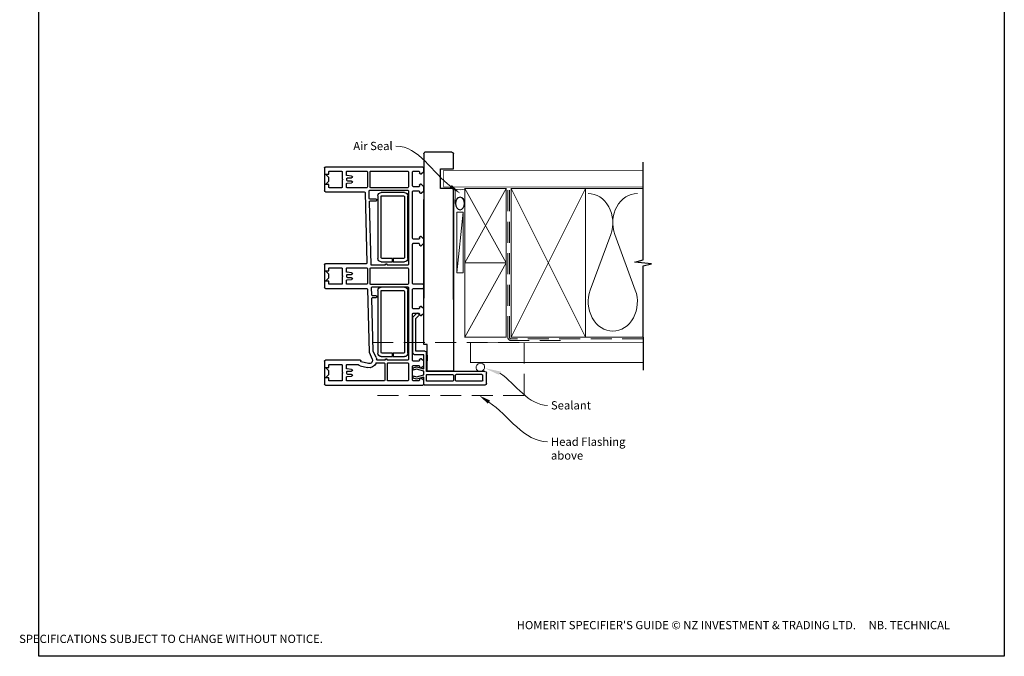
# Model space of a CAD drawing. Units: millimetres. Extents: x 29 to 1848, y 30 to 1616.
# Drawn here: x 33 to 630, y 35 to 420 of the extents above; entities that cross this region are included whole.
import ezdxf
from ezdxf import colors
from ezdxf.entities.mleader import LeaderData, LeaderLine
from ezdxf.math import Vec2, Vec3

# ---------------------------------------------------------------- set-up
doc = ezdxf.new("R2010")
doc.units = ezdxf.units.MM
doc.linetypes.add('DASHED', pattern=[19.05, 12.7, -6.35])
doc.layers.add('Homerit', color=2, linetype='Continuous')
doc.styles.add('General notes', font='arial.ttf', dxfattribs={"height": 3.5})
doc.styles.get("Standard").update_dxf_attribs({"font": 'arial.ttf'})

# ---------------------------------------------------------------- blocks, each defined once
blk = doc.blocks.new('sealant')
at = {"layer": 'Homerit', "color": 9, "lineweight": 20}
blk.add_lwpolyline([(-10.46, -7), (0, -7, -0.106806), (0, 0), (-10.46, 0)], format="xyb", dxfattribs=at)
at = {"layer": 'Homerit', "color": 9, "lineweight": 20, "extrusion": (0, 0, -1)}
blk.add_ellipse((-10.46, -3.5), major_axis=(4.77, 0), ratio=0.733157, start_param=-1.570796, end_param=1.570796, dxfattribs=at)
at = {"layer": 'Homerit', "color": 7, "lineweight": 25}
blk.add_ellipse((-10.46, -3.5), major_axis=(-4.56, 0), ratio=0.728665, dxfattribs=at)
blk = doc.blocks.new('Jamb')
at = {"lineweight": 25}
for p, q in [((4.9, 19.21), (72.04, 19.21)), ((72.04, 19.28), (72.04, 11.28)), ((84.04, 11.28), (84.04, 19.28)), ((84.04, 19.28), (93.04, 19.28)), ((94.04, 18.28), (94.04, 1.92)), ((72.04, 11.28), (84.04, 11.28)), ((93.04, 1.21), (5.6, 1.21))]:
    blk.add_line(p, q, dxfattribs=at)
for centre, radius, start, end in [((93.04, 18.28), 1, 360, 90), ((93.15, 2.11), 0.907, 262.81768, 347.77262)]:
    blk.add_arc(centre, radius, start, end, dxfattribs=at)
blk = doc.blocks.new('A$C54746c8a')
for p, q in [((-71.85, 59.81), (-71.85, 23.81)), ((-70.85, 60.81), (-64.65, 60.81)), ((-63.65, 59.81), (-63.65, 24.41)), ((-69.55, 58.01), (-69.55, 42.51)), ((-69.05, 58.51), (-65.95, 58.51)), ((-65.45, 58.01), (-65.45, 42.51)), ((-69.05, 42.01), (-65.95, 42.01)), ((-69.55, 40.21), (-69.55, 24.91)), ((-65.95, 40.71), (-69.05, 40.71)), ((-65.45, 24.91), (-65.45, 40.21)), ((40.43, 40.81), (-63.4, 40.81)), ((-63.4, 40.81), (-63.4, 24.81)), ((-69.05, 24.41), (-65.95, 24.41)), ((-63.65, 24.41), (-52.35, 24.41)), ((-63.4, 24.81), (-47.4, 24.81)), ((-53.83, 24.81), (-57.13, 24.81)), ((-47.4, 24.81), (-47.4, 22.81)), ((-71.89, -36.74), (-71.89, 22.26)), ((-71.85, 23.81), (-71.85, 23.31)), ((-71.39, 22.76), (-69.19, 22.76)), ((-71.35, 22.81), (-70.85, 22.81)), ((-70.85, 22.81), (-67.04, 22.81)), ((-69.39, 19.76), (-69.39, 16.56)), ((-69.19, 22.76), (-67.69, 21.26)), ((-68.19, 20.26), (-68.89, 20.26)), ((-67.04, 22.81), (-68.31, 18.44)), ((-68.31, 18.44), (-67.75, 16.34)), ((-67.69, 21.26), (-67.69, 20.76)), ((-66.82, 18.47), (-65.65, 22.81)), ((-66.25, 16.34), (-66.82, 18.47)), ((-65.65, 22.81), (-63.4, 22.81)), ((-63.4, 22.81), (-62.24, 18.47)), ((-62.24, 18.47), (-62.81, 16.34)), ((-60.88, 18.32), (-62.08, 22.81)), ((-62.08, 22.81), (-53.49, 22.81)), ((-61.49, 21.26), (-59.99, 22.76)), ((-61.49, 20.76), (-61.49, 21.26)), ((-61.41, 16.34), (-60.88, 18.32)), ((-60.49, 20.26), (-60.99, 20.26)), ((-59.99, 22.76), (-57.49, 22.76)), ((-59.99, 16.56), (-59.99, 19.76)), ((-57.49, 22.76), (-55.99, 21.26)), ((-57.49, 19.76), (-57.49, 16.56)), ((-56.49, 20.26), (-56.99, 20.26)), ((-55.99, 21.26), (-55.99, 20.76)), ((-53.49, 22.81), (-53.49, 17.2)), ((-51.35, 23.41), (-51.35, 18.01)), ((-51.35, 18.01), (-31.55, 18.01)), ((-47.4, 22.81), (40.43, 22.81)), ((-31.55, 18.01), (-29.9, 19.66)), ((-30.77, 16.2), (-28.56, 18.4)), ((-29.79, 21.26), (-28.29, 22.76)), ((-29.79, 20.76), (-29.79, 21.26)), ((-28.79, 20.26), (-29.29, 20.26)), ((-28.59, 19.35), (-28.44, 18.92)), ((-28.29, 22.76), (-25.79, 22.76)), ((-28.29, 16.56), (-28.29, 19.76)), ((-25.79, 22.76), (-24.29, 21.26)), ((-25.79, 19.76), (-25.79, 16.56)), ((-24.79, 20.26), (-25.29, 20.26)), ((-24.29, 21.26), (-24.29, 20.76)), ((-13.39, 16.56), (-13.39, 22.26)), ((-12.89, 22.76), (-11.39, 22.76)), ((-10.89, 22.26), (-10.89, 16.56)), ((12.51, 21.26), (14.01, 22.76)), ((12.51, 20.76), (12.51, 21.26)), ((13.51, 20.26), (13.01, 20.26)), ((14.01, 22.76), (16.51, 22.76)), ((14.01, 16.56), (14.01, 19.76)), ((16.51, 22.76), (18.01, 21.26)), ((16.51, 19.76), (16.51, 16.56)), ((17.51, 20.26), (17.01, 20.26)), ((18.01, 21.26), (18.01, 20.76)), ((44.21, 21.26), (45.71, 22.76)), ((44.21, 20.76), (44.21, 21.26)), ((45.21, 20.26), (44.71, 20.26)), ((45.71, 22.76), (48.21, 22.76)), ((45.71, 16.56), (45.71, 19.76)), ((48.21, 22.76), (49.71, 21.26)), ((48.21, 19.76), (48.21, 16.56)), ((49.21, 20.26), (48.71, 20.26)), ((49.71, 21.26), (49.71, 20.76)), ((55.91, 21.26), (57.41, 22.76)), ((55.91, 20.76), (55.91, 21.26)), ((57.11, 20.26), (56.41, 20.26)), ((57.41, 22.76), (59.61, 22.76)), ((57.61, 16.56), (57.61, 19.76)), ((60.11, 22.26), (60.11, -36.74)), ((-69.39, 13.06), (-69.39, 1.26)), ((-68.89, 16.06), (-60.49, 16.06)), ((-58.89, 13.56), (-68.89, 13.56)), ((-67.75, 16.34), (-66.25, 16.34)), ((-62.81, 16.34), (-61.41, 16.34)), ((-58.39, 1.26), (-58.39, 13.06)), ((-56.99, 16.06), (-28.79, 16.06)), ((-56.89, 13.06), (-56.89, 1.01)), ((-12.89, 13.56), (-56.39, 13.56)), ((-52.65, 13.09), (-14.65, 13.09)), ((-52.49, 16.2), (-30.77, 16.2)), ((-25.29, 16.06), (-13.89, 16.06)), ((-12.39, -8.27), (-12.39, 13.06)), ((-10.91, 13.06), (-10.91, -9.24)), ((-1.41, 13.56), (-10.41, 13.56)), ((-10.39, 16.06), (13.51, 16.06)), ((-0.91, -9.24), (-0.91, 13.06)), ((0.61, 13.06), (0.61, 1.01)), ((45.61, 13.56), (1.11, 13.56)), ((4.7, 13.09), (42.7, 13.09)), ((17.01, 16.06), (45.21, 16.06)), ((46.11, -9.78), (46.11, 13.06)), ((47.61, 13.06), (47.61, -9.24)), ((57.11, 13.56), (48.11, 13.56)), ((48.71, 16.06), (57.11, 16.06)), ((57.61, -9.24), (57.61, 13.06)), ((-54.65, 4.34), (-54.65, 11.09)), ((-52.65, 10.59), (-52.65, 4.34)), ((-15.15, 11.09), (-52.15, 11.09)), ((-14.65, -2.91), (-14.65, 10.59)), ((-12.65, 11.09), (-12.65, -2.91)), ((2.7, 4.34), (2.7, 11.09)), ((4.7, 10.59), (4.7, 4.34)), ((42.2, 11.09), (5.2, 11.09)), ((42.7, -2.91), (42.7, 10.59)), ((44.7, 11.09), (44.7, -2.91)), ((-68.89, 0.76), (-58.89, 0.76)), ((-52.65, 4.34), (-54.65, 4.34)), ((-54.65, 3.84), (-52.65, 3.84)), ((-54.65, -2.91), (-54.65, 3.84)), ((-52.65, 3.84), (-52.65, -2.41)), ((4.7, 4.34), (2.7, 4.34)), ((2.7, -2.91), (2.7, 3.84)), ((2.7, 3.84), (4.7, 3.84)), ((4.7, 3.84), (4.7, -2.41)), ((-69.39, -1.24), (-69.39, -23.54)), ((-58.89, -0.74), (-68.89, -0.74)), ((-58.39, -5.66), (-58.39, -1.24)), ((-56.89, -0.99), (-56.89, -5.26)), ((-14.65, -4.91), (-52.65, -4.91)), ((-52.15, -2.91), (-14.65, -2.91)), ((-18.89, -8.1), (-18.89, -5.94)), ((-17.89, -5.94), (-17.89, -8.16)), ((0.61, -0.99), (0.61, -8.63)), ((42.7, -4.91), (4.7, -4.91)), ((5.2, -2.91), (42.7, -2.91)), ((39.57, -9.61), (39.57, -5.94)), ((40.57, -5.94), (40.57, -9.67)), ((-60.25, -15.65), (-61.27, -11.26)), ((-58.84, -10.69), (-57.81, -15.08)), ((-51.9, -10.23), (-56.09, -8.41)), ((-55.09, -6.11), (-51.28, -7.77)), ((-13.87, -11.23), (-51.9, -10.23)), ((-51.28, -7.77), (-19.4, -8.6)), ((-17.4, -8.66), (-12.9, -8.77)), ((-13.39, -36.74), (-13.39, -11.73)), ((-10.89, -11.74), (-10.89, -23.54)), ((-10.41, -9.74), (-1.41, -9.74)), ((-1.39, -11.24), (-10.39, -11.24)), ((-0.89, -23.54), (-0.89, -11.74)), ((1.1, -9.13), (39.06, -10.11)), ((44.63, -12.73), (2.13, -11.61)), ((41.06, -10.17), (45.6, -10.28)), ((47.61, -11.74), (47.61, -23.54)), ((48.11, -9.74), (57.11, -9.74)), ((57.11, -11.24), (48.11, -11.24)), ((57.61, -23.54), (57.61, -11.74)), ((-59.39, -23.54), (-59.39, -17.31)), ((-57.44, -15.3), (-57.27, -15.25)), ((-56.89, -15.54), (-56.89, -36.74)), ((1.61, -12.11), (1.61, -36.74)), ((45.11, -36.74), (45.11, -13.23)), ((-66.66, -23.58), (-66.43, -20.89)), ((-65.94, -20.44), (-65.89, -20.44)), ((-65.39, -20.94), (-65.39, -23.24)), ((-64.89, -23.74), (-63.89, -23.74)), ((-63.39, -23.24), (-63.39, -20.94)), ((-62.89, -20.44), (-62.85, -20.44)), ((-62.35, -20.89), (-62.35, -20.89)), ((-62.35, -20.89), (-62.11, -23.58)), ((-62.11, -23.58), (-62.11, -23.58)), ((-8.16, -23.58), (-7.93, -20.89)), ((-7.44, -20.44), (-7.39, -20.44)), ((-6.89, -20.94), (-6.89, -23.24)), ((-6.39, -23.74), (-5.39, -23.74)), ((-4.89, -23.24), (-4.89, -20.94)), ((-4.39, -20.44), (-4.35, -20.44)), ((-3.85, -20.89), (-3.85, -20.89)), ((-3.85, -20.89), (-3.61, -23.58)), ((-3.61, -23.58), (-3.61, -23.58)), ((50.34, -23.58), (50.57, -20.89)), ((51.06, -20.44), (51.11, -20.44)), ((51.61, -20.94), (51.61, -23.24)), ((52.11, -23.74), (53.11, -23.74)), ((53.61, -23.24), (53.61, -20.94)), ((54.11, -20.44), (54.15, -20.44)), ((54.65, -20.89), (54.89, -23.58)), ((54.65, -20.89), (54.65, -20.89)), ((54.89, -23.58), (54.89, -23.58)), ((-69.39, -27.04), (-69.39, -34.24)), ((-68.89, -24.04), (-67.15, -24.04)), ((-64.69, -26.54), (-68.89, -26.54)), ((-64.39, -26.24), (-64.69, -26.54)), ((-64.09, -26.54), (-64.39, -26.24)), ((-59.89, -26.54), (-64.09, -26.54)), ((-61.61, -24.04), (-59.89, -24.04)), ((-59.39, -34.24), (-59.39, -27.04)), ((-10.89, -27.04), (-10.89, -34.24)), ((-10.39, -24.04), (-8.65, -24.04)), ((-6.19, -26.54), (-10.39, -26.54)), ((-5.89, -26.24), (-6.19, -26.54)), ((-5.59, -26.54), (-5.89, -26.24)), ((-1.39, -26.54), (-5.59, -26.54)), ((-3.11, -24.04), (-1.39, -24.04)), ((-0.89, -34.24), (-0.89, -27.04)), ((47.61, -27.04), (47.61, -34.24)), ((48.11, -24.04), (49.85, -24.04)), ((52.31, -26.54), (48.11, -26.54)), ((52.61, -26.24), (52.31, -26.54)), ((52.91, -26.54), (52.61, -26.24)), ((57.11, -26.54), (52.91, -26.54)), ((55.39, -24.04), (57.11, -24.04)), ((57.61, -34.24), (57.61, -27.04)), ((-68.89, -34.74), (-67.49, -34.74)), ((-67.49, -34.74), (-67.49, -36.74)), ((-67.49, -36.74), (-65.49, -34.74)), ((-65.49, -34.74), (-63.29, -34.74)), ((-63.29, -34.74), (-61.29, -36.74)), ((-61.29, -34.74), (-59.89, -34.74)), ((-61.29, -36.74), (-61.29, -34.74)), ((-10.39, -34.74), (-8.99, -34.74)), ((-8.99, -34.74), (-8.99, -36.74)), ((-8.99, -36.74), (-6.99, -34.74)), ((-6.99, -34.74), (-4.79, -34.74)), ((-4.79, -34.74), (-2.79, -36.74)), ((-2.79, -34.74), (-1.39, -34.74)), ((-2.79, -36.74), (-2.79, -34.74)), ((48.11, -34.74), (49.51, -34.74)), ((49.51, -34.74), (49.51, -36.74)), ((49.51, -36.74), (51.51, -34.74)), ((51.51, -34.74), (53.71, -34.74)), ((53.71, -34.74), (55.71, -36.74)), ((55.71, -36.74), (55.71, -34.74)), ((55.71, -34.74), (57.11, -34.74)), ((-57.39, -37.24), (-71.39, -37.24)), ((1.11, -37.24), (-12.89, -37.24)), ((59.61, -37.24), (45.61, -37.24))]:
    blk.add_line(p, q)
for centre, radius, start, end in [((-70.85, 59.81), 1, 90, 180), ((-64.65, 59.81), 1, 0, 90), ((-69.05, 58.01), 0.5, 90, 180), ((-65.95, 58.01), 0.5, 0, 90), ((-69.05, 42.51), 0.5, 180, 270), ((-65.95, 42.51), 0.5, 270, 0), ((-69.05, 40.21), 0.5, 90, 180), ((-65.95, 40.21), 0.5, 0, 90), ((-69.05, 24.91), 0.5, 180, 270), ((-65.95, 24.91), 0.5, 270, 0), ((-52.35, 23.41), 1, 0, 90), ((-71.39, 22.26), 0.5, 90, 180), ((-71.35, 23.31), 0.5, 180, 270.12471), ((-68.89, 19.76), 0.5, 90, 180), ((-68.19, 20.76), 0.5, 270, 0), ((-60.99, 20.76), 0.5, 180, 270), ((-60.49, 19.76), 0.5, 360, 90), ((-56.99, 19.76), 0.5, 90, 180), ((-56.49, 20.76), 0.5, 270, 0), ((-29.35, 19.09), 0.8, 18.93829, 135), ((-29.29, 20.76), 0.5, 180, 270), ((-28.79, 19.76), 0.5, 360, 89.98601), ((-28.92, 18.76), 0.5, 315, 18.93829), ((-25.29, 19.76), 0.5, 90, 180), ((-24.79, 20.76), 0.5, 270, 0), ((-12.89, 22.26), 0.5, 90, 180), ((-11.39, 22.26), 0.5, 0, 90), ((13.01, 20.76), 0.5, 180, 270), ((13.51, 19.76), 0.5, 360, 90), ((17.01, 19.76), 0.5, 89.98601, 179.99913), ((17.51, 20.76), 0.5, 270, 0), ((44.71, 20.76), 0.5, 180, 270), ((45.21, 19.76), 0.5, 0, 90), ((48.71, 19.76), 0.5, 89.98601, 179.99913), ((49.21, 20.76), 0.5, 270, 0), ((56.41, 20.76), 0.5, 180, 270), ((57.11, 19.76), 0.5, 360, 90), ((59.61, 22.26), 0.5, 0, 89.9998), ((-68.89, 16.56), 0.5, 180, 270), ((-68.89, 13.06), 0.5, 90, 180), ((-60.49, 16.56), 0.5, 270, 0), ((-58.89, 13.06), 0.5, 0, 90), ((-56.99, 16.56), 0.5, 180, 270), ((-56.39, 13.06), 0.5, 90, 180), ((-52.65, 11.09), 2, 90, 180), ((-52.49, 17.2), 1, 180, 270), ((-28.79, 16.56), 0.5, 269.99989, 0), ((-25.29, 16.56), 0.5, 180, 270), ((-14.65, 11.09), 2, 0, 90), ((-13.89, 16.56), 0.5, 270.00038, 0), ((-12.89, 13.06), 0.5, 0, 90), ((-10.41, 13.06), 0.5, 90, 180), ((-10.39, 16.56), 0.5, 180, 270), ((-1.41, 13.06), 0.5, 360, 90), ((1.11, 13.06), 0.5, 90, 179.99981), ((4.7, 11.09), 2, 90, 180), ((13.51, 16.56), 0.5, 270, 0), ((17.01, 16.56), 0.5, 180, 270), ((42.7, 11.09), 2, 0, 90), ((45.21, 16.56), 0.5, 270, 0), ((45.61, 13.06), 0.5, 0, 90), ((48.11, 13.06), 0.5, 90, 180), ((48.71, 16.56), 0.5, 179.99825, 270), ((57.11, 16.56), 0.5, 269.9999, 0), ((57.11, 13.06), 0.5, 0, 90), ((-52.15, 10.59), 0.5, 90, 180), ((-15.15, 10.59), 0.5, 0, 90), ((5.2, 10.59), 0.5, 90, 180), ((42.2, 10.59), 0.5, 0, 90), ((-68.89, 1.26), 0.5, 180, 270), ((-58.89, 1.26), 0.5, 270, 0), ((-56.39, 1.01), 0.5, 180, 270), ((-56.39, 0.01), 0.5, 270, 90), ((1.11, 1.01), 0.5, 179.99981, 269.99929), ((1.11, 0.01), 0.5, 269.99981, 89.99981), ((-68.89, -1.24), 0.5, 90, 180), ((-58.89, -1.24), 0.5, 0.00014, 90), ((-58.89, -5.66), 0.5, 293.5756, 0.01337), ((-56.39, -0.99), 0.5, 90, 180), ((-56.39, -5.26), 0.5, 180, 264.25874), ((-56.89, -10.24), 4.5, 66.421, 84.25874), ((-52.65, -2.91), 2, 180, 270), ((-52.15, -2.41), 0.5, 180, 270), ((-18.39, -5.94), 0.5, 0, 180), ((-14.65, -2.91), 2, 270, 0), ((1.11, -0.99), 0.5, 90.00032, 179.99981), ((4.7, -2.91), 2, 180, 270), ((5.2, -2.41), 0.5, 180, 270), ((40.07, -5.94), 0.5, 0, 180), ((42.7, -2.91), 2, 270, 0), ((-56.89, -10.24), 4.5, 113.5756, 193.14371), ((-56.89, -10.24), 2, 66.42245, 193.14481), ((-19.39, -8.1), 0.5, 268.50838, 0), ((-17.39, -8.16), 0.5, 180, 268.50838), ((-13.89, -11.73), 0.5, 0, 88.51896), ((-12.89, -8.27), 0.5, 268.50838, 0), ((-10.41, -9.24), 0.5, 180, 270), ((-10.39, -11.74), 0.5, 90, 180), ((-1.41, -9.24), 0.5, 270, 359.99981), ((-1.39, -11.74), 0.5, 0, 90), ((1.11, -8.63), 0.5, 179.99981, 268.50838), ((2.11, -12.11), 0.5, 88.5, 180), ((39.07, -9.61), 0.5, 268.51697, 0), ((41.07, -9.67), 0.5, 180, 268.50838), ((45.61, -9.78), 0.5, 268.50838, 0), ((48.11, -9.24), 0.5, 180, 270), ((48.11, -11.74), 0.5, 90, 180), ((57.11, -9.24), 0.5, 270, 0), ((57.11, -11.74), 0.5, 0, 90), ((-57.52, -15.01), 2.8, 193.16049, 224.15161), ((-59.89, -17.31), 0.5, 0, 44.15161), ((-57.52, -15.01), 0.3, 193.16049, 284.99146), ((-57.19, -15.54), 0.3, 0, 105.02001), ((44.61, -13.23), 0.5, 0, 88.51896), ((-68.89, -23.54), 0.5, 180, 270), ((-67.16, -23.54), 0.5, 270.96843, 355.00057), ((-65.93, -20.94), 0.5, 90.95023, 175.00406), ((-65.89, -20.94), 0.5, 360, 90), ((-64.89, -23.24), 0.5, 180, 270), ((-63.89, -23.24), 0.5, 270, 0), ((-62.89, -20.94), 0.5, 90, 180), ((-62.85, -20.94), 0.5, 4.99594, 90), ((-61.61, -23.54), 0.5, 185.00291, 270), ((-59.89, -23.54), 0.5, 270, 0), ((-10.39, -23.54), 0.5, 180, 270), ((-8.66, -23.54), 0.5, 270.96843, 355.00057), ((-7.43, -20.94), 0.5, 90.95023, 174.99965), ((-7.39, -20.94), 0.5, 360, 90), ((-6.39, -23.24), 0.5, 180, 270), ((-5.39, -23.24), 0.5, 270, 0), ((-4.39, -20.94), 0.5, 90, 180), ((-4.35, -20.94), 0.5, 4.99594, 90), ((-3.11, -23.54), 0.5, 185.00291, 270), ((-1.39, -23.54), 0.5, 270, 0), ((48.11, -23.54), 0.5, 180, 270), ((49.84, -23.54), 0.5, 270.96843, 355.00057), ((51.07, -20.94), 0.5, 90.95023, 175.00406), ((51.11, -20.94), 0.5, 360, 90), ((52.11, -23.24), 0.5, 180, 270), ((53.11, -23.24), 0.5, 270, 0), ((54.11, -20.94), 0.5, 90, 180), ((54.15, -20.94), 0.5, 4.99594, 90), ((55.39, -23.54), 0.5, 185.00291, 270), ((57.11, -23.54), 0.5, 270, 0), ((-68.89, -27.04), 0.5, 90, 180), ((-59.89, -27.04), 0.5, 0, 90), ((-10.39, -27.04), 0.5, 90, 180), ((-1.39, -27.04), 0.5, 0, 90), ((48.11, -27.04), 0.5, 90, 180), ((57.11, -27.04), 0.5, 0, 90), ((-68.89, -34.24), 0.5, 180, 270), ((-59.89, -34.24), 0.5, 270, 0), ((-10.39, -34.24), 0.5, 180, 270), ((-1.39, -34.24), 0.5, 270, 0), ((48.11, -34.24), 0.5, 180, 270), ((57.11, -34.24), 0.5, 270, 0), ((-71.39, -36.74), 0.5, 180, 270), ((-57.39, -36.74), 0.5, 270, 0), ((-12.89, -36.74), 0.5, 180, 270), ((1.11, -36.74), 0.5, 270, 0), ((45.61, -36.74), 0.5, 180, 270), ((59.61, -36.74), 0.5, 270, 0)]:
    blk.add_arc(centre, radius, start, end)

msp = doc.modelspace()

# ---------------------------------------------------------------- linework, layer by layer
at = {"color": 7}
msp.add_lwpolyline([(45.08, 728.11), (629.6, 728.11), (629.6, 34.78), (45.08, 34.78)], close=True, dxfattribs=at)
at = {"layer": 'Homerit', "color": 7, "lineweight": 5}
for p, q in [((301.97, 303.62), (298.17, 266.93)), ((391.3, 290.11), (378.92, 256.45)), ((406.18, 256.45), (393.8, 290.11))]:
    msp.add_line(p, q, dxfattribs=at)
at = {"layer": 'Homerit', "color": 7, "ltscale": 0.7}
for points in [[(410.95, 316.93), (410.95, 333.93)], [(410.95, 227.93), (410.95, 271.18), (415.95, 272.43), (405.95, 273.43), (410.95, 274.68), (410.95, 316.93)]]:
    msp.add_lwpolyline(points, dxfattribs=at)
at = {"layer": 'Homerit', "color": 7, "lineweight": 25, "const_width": 0.4}
msp.add_lwpolyline([(410.95, 328.93), (290.17, 328.93), (290.17, 318.93), (410.95, 318.93)], dxfattribs=at)
at = {"layer": 'Homerit', "color": 7, "linetype": 'DASHED', "lineweight": 13}
msp.add_lwpolyline([(360.97, 225.93), (330.97, 225.93, -0.414214), (328.97, 227.93), (328.97, 317.48)], format="xyb", dxfattribs=at)
at = {"layer": 'Homerit', "color": 7, "linetype": 'DASHED', "lineweight": 5}
msp.add_lwpolyline([(410.95, 226.93), (330.97, 226.93, -0.414214), (329.97, 227.93), (329.97, 316.93)], format="xyb", dxfattribs=at)
at = {"layer": 'Homerit', "color": 7, "lineweight": 35, "const_width": 0.7}
for points in [[(330.97, 227.93), (330.97, 317.93), (375.97, 317.93), (375.97, 227.93)], [(302.97, 227.93), (302.97, 272.93), (327.97, 272.93), (327.97, 227.93)]]:
    msp.add_lwpolyline(points, close=True, dxfattribs=at)
at = {"layer": 'Homerit', "color": 7, "lineweight": 5}
for points in [[(330.97, 227.93), (375.97, 317.93)], [(330.97, 317.93), (375.97, 227.93)], [(374.97, 317.93), (410.95, 317.93)], [(302.97, 227.93), (327.97, 272.93)], [(374.97, 227.93), (410.95, 227.93)]]:
    msp.add_lwpolyline(points, dxfattribs=at)
at = {"layer": 'Homerit', "color": 7, "lineweight": 15}
msp.add_lwpolyline([(298.17, 303.62), (298.17, 266.93), (301.97, 266.93), (301.97, 303.62)], close=True, dxfattribs=at)
at = {"layer": 'Homerit', "color": 7}
msp.add_lwpolyline([(410.95, 227.93), (410.95, 207.93)], dxfattribs=at)
at = {"layer": 'Homerit', "color": 7, "linetype": 'DASHED', "lineweight": 5}
msp.add_lwpolyline([(246.92, 224.73), (338.92, 224.73), (338.92, 192.59), (246.92, 192.59)], dxfattribs=at)
at = {"layer": 'Homerit', "color": 7, "const_width": 0.5}
msp.add_lwpolyline([(410.83, 224.59), (306.39, 224.59), (306.39, 212.59), (410.83, 212.59)], dxfattribs=at)
at = {"layer": 'Homerit', "color": 7, "lineweight": 5}
for centre, start_param, end_param in [((377.67, 297.22), 1.158004, 3.141593), ((407.42, 297.22), 3.141593, 5.125182), ((392.55, 249.34), 4.299595, 6.283185)]:
    msp.add_ellipse(centre, major_axis=(0, -17.72), ratio=0.839632, start_param=start_param, end_param=end_param, dxfattribs=at)
at = {"layer": 'Homerit', "color": 7, "lineweight": 5, "extrusion": (0, 0, -1)}
msp.add_ellipse((392.55, 249.34), major_axis=(0, -17.72), ratio=0.839632, start_param=4.299595, end_param=6.283185, dxfattribs=at)
at = {"layer": 'Homerit', "color": 7, "lineweight": 9}
msp.add_ellipse((312.34, 209.71), major_axis=(2.26, 1.4), ratio=0.910317, start_param=-3.141592653589793, end_param=3.141592653589793, dxfattribs=at)
at = {"layer": 'Homerit', "color": 7}
for points in [[(323.53, 205.19), (314.87, 209.25), (324.83, 207.12)], [(316.87, 187.71), (311.72, 192.59), (318.18, 189.64)]]:
    msp.add_solid(points, dxfattribs=at)

# ---------------------------------------------------------------- block references
at = {"layer": 'Homerit', "color": 7, "xscale": -0.8275862068965517, "yscale": 0.8275862068965517, "zscale": 0.8275862068965517, "rotation": 270}
msp.add_blockref('sealant', (302.97, 317.48), dxfattribs=at)

# ---------------------------------------------------------------- texts
at = {"color": 7, "insert": (33.09, 56.16), "char_height": 4.99526, "attachment_point": 1}
msp.add_mtext_dynamic_manual_height_columns("\\pi60.31763;HOMERIT SPECIFIER'S GUIDE © NZ INVESTMENT & TRADING LTD.     NB. TECHNICAL SPECIFICATIONS SUBJECT TO CHANGE WITHOUT NOTICE.", width=607.4887, gutter_width=24.98, heights=[0], dxfattribs=at)

# ---------------------------------------------------------------- next in the draw order: texts
at = {"layer": 'Homerit', "color": 7, "char_height": 5, "attachment_point": 1, "style": 'General notes', "bg_fill": 3, "box_fill_scale": 1.5, "bg_fill_color": 9, "bg_fill_transparency": 0}
for s, insert, width in [('{\\C0;Sealant}', (355.1, 189.2), 26.488), ('Head Flashing above', (355.1, 167.17), 45.5886)]:
    msp.add_mtext(s, dxfattribs=dict(at, insert=insert, width=width))

# ---------------------------------------------------------------- next in the draw order: leaders
at = {"layer": 'Homerit', "color": 7}
ml = msp.add_multileader_mtext('Standard', dxfattribs=at)
ml.set_content('{\\C7;Air Seal}', color=3, style='General notes')
ml.set_leader_properties(color=7, lineweight=13)
ml.build(insert=Vec2(0, 0))
ml.multileader.update_dxf_attribs({"leader_type": 2, "dogleg_length": 10, "arrow_head_size": 7})
ctx = ml.context
ctx.base_point, ctx.char_height, ctx.arrow_head_size, ctx.plane_origin = Vec3(233.28, 343.64), 5, 7, Vec3(594.98, 453.62)
ctx.text_align_type = 2
notes = []
notes.append((ctx, [(1, (1, 1, 0), (271.24, 343.64), (-1, 0), 10, [(1, [(300.07, 315.02)], 0, [])])]))
ctx.mtext.insert, ctx.mtext.width, ctx.mtext.defined_height, ctx.mtext.alignment, ctx.mtext.line_spacing_style, ctx.mtext.flow_direction = Vec3(259.24, 346.18), 26.488, 6.82, 3, 2, 5
ctx.mtext.has_bg_fill, ctx.mtext.bg_color, ctx.mtext.bg_scale_factor, ctx.mtext.bg_transparency, ctx.mtext.use_window_bg_color = 1, -1023410167, 1.5, 0, 1
for ctx, leaders in notes:
    for number, flags, end, landing, length, lines in leaders:
        leader = LeaderData()
        leader.index, (leader.has_last_leader_line, leader.has_dogleg_vector, leader.attachment_direction) = number, flags
        leader.last_leader_point, leader.dogleg_vector, leader.dogleg_length = Vec3(end), Vec3(landing), length
        for number, points, colour, breaks in lines:
            line = LeaderLine()
            line.index, line.vertices, line.color, line.breaks = number, Vec3.list(points), colors.encode_raw_color(colour), breaks
            leader.lines.append(line)
        ctx.leaders.append(leader)

# ---------------------------------------------------------------- next in the draw order: linework, layer by layer
at = {"layer": 'Homerit', "color": 7, "lineweight": 35, "const_width": 0.7}
msp.add_lwpolyline([(302.97, 272.93), (302.97, 317.93), (327.97, 317.93), (327.97, 272.93)], close=True, dxfattribs=at)
at = {"layer": 'Homerit', "color": 7, "lineweight": 5}
for points in [[(302.97, 272.93), (327.97, 317.93)], [(302.97, 317.93), (327.97, 272.93)]]:
    msp.add_lwpolyline(points, dxfattribs=at)
at = {"layer": 'Homerit', "color": 7, "linetype": 'ByBlock', "lineweight": 13, "end_tangent": (1, 0)}
for points, start_tangent in [([(324.18, 206.15), (353.1, 186.66)], (0.829149, -0.559027)), ([(317.52, 188.67), (353.1, 164.63)], (0.828489, -0.560005))]:
    msp.add_spline(points, degree=3, dxfattribs=dict(at, start_tangent=start_tangent))

# ---------------------------------------------------------------- next in the draw order: block references
at = {"color": 7, "xscale": -1, "rotation": 270}
msp.add_blockref('Jamb', (276.88, 245.87), dxfattribs=at)
at = {"xscale": -1, "rotation": 270}
msp.add_blockref('A$C54746c8a', (255.28, 270.82), dxfattribs=at)

doc.saveas('drawing.dxf')
